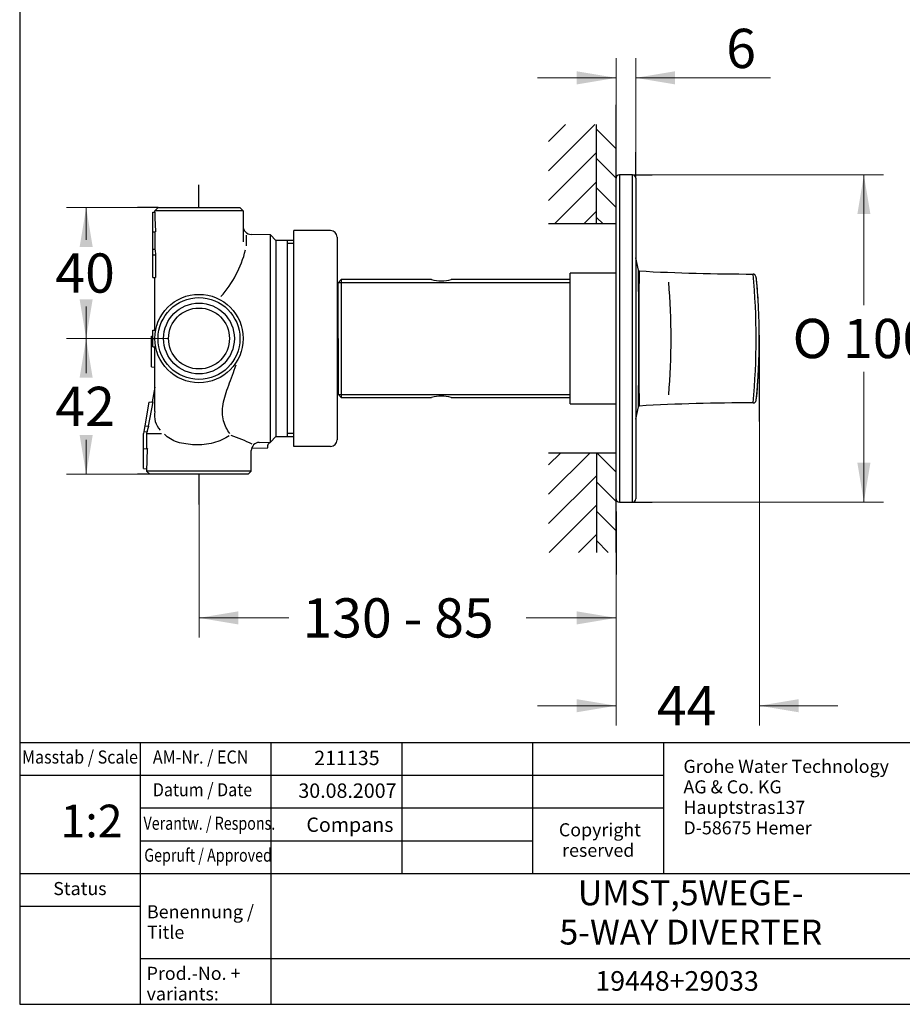
# Model space of a CAD drawing. Units: millimetres. Extents: x 7 to 214, y 5 to 291.
# Drawn here: x 7 to 142, y 5 to 155 of the extents above; entities that cross this region are included whole.
import ezdxf
from ezdxf.enums import TextEntityAlignment as Align
from ezdxf.lldxf.tags import DXFTag

# ---------------------------------------------------------------- set-up
doc = ezdxf.new("R2010")
doc.units = ezdxf.units.MM
for name, color, linetype in [('Default', 7, 'Continuous'), ('Layer1', 7, 'Continuous'), ('Layer2', 7, 'Continuous'), ('Layer3', 7, 'Continuous'), ('Layer4', 7, 'Continuous'), ('Layer5', 7, 'Continuous'), ('Layer51', 7, 'Continuous'), ('Layer6', 7, 'Continuous'), ('Layer9', 7, 'Continuous'), ('MDS_Layer_11', 7, 'Continuous'), ('MDS_Layer_3', 7, 'Continuous'), ('Standard', 7, 'Continuous')]:
    doc.layers.add(name, color=color, linetype=linetype)
doc.styles.add('SEACAD_arial_ttf', font='arial.ttf')
doc.styles.add('SEACAD_seiso_ttf', font='seiso.ttf')
tags = doc.linetypes.add('CENTER2', pattern=[28.575, 19.05, -3.175, 3.175, -3.175]).pattern_tags.tags
tags[10:11] = [DXFTag(74, 4), DXFTag(75, 0), DXFTag(340, '0'), DXFTag(46, 0.0), DXFTag(50, 0.0), DXFTag(44, 0.0), DXFTag(45, 0.0)]
tags[8:9] = [DXFTag(74, 4), DXFTag(75, 0), DXFTag(340, '0'), DXFTag(46, 0.0), DXFTag(50, 0.0), DXFTag(44, 0.0), DXFTag(45, 0.0)]
tags[6:7] = [DXFTag(74, 4), DXFTag(75, 0), DXFTag(340, '0'), DXFTag(46, 0.0), DXFTag(50, 0.0), DXFTag(44, 0.0), DXFTag(45, 0.0)]
tags[4:5] = [DXFTag(74, 4), DXFTag(75, 0), DXFTag(340, '0'), DXFTag(46, 0.0), DXFTag(50, 0.0), DXFTag(44, 0.0), DXFTag(45, 0.0)]
tags = doc.linetypes.add('HIDDEN2', pattern=[4.7625, 3.175, -1.5875]).pattern_tags.tags
tags[6:7] = [DXFTag(74, 4), DXFTag(75, 0), DXFTag(340, '0'), DXFTag(46, 0.0), DXFTag(50, 0.0), DXFTag(44, 0.0), DXFTag(45, 0.0)]
tags[4:5] = [DXFTag(74, 4), DXFTag(75, 0), DXFTag(340, '0'), DXFTag(46, 0.0), DXFTag(50, 0.0), DXFTag(44, 0.0), DXFTag(45, 0.0)]
doc.dimstyles.new('$DDT_AUDIT_GENERATED_(37A)', dxfattribs={"dimtxt": 6, "dimasz": 6, "dimexe": 3, "dimexo": 0, "dimgap": 3, "dimtad": 0, "dimtih": 1, "dimtoh": 1, "dimdec": 0, "dimlfac": 2, "dimtxsty": 'SEACAD_arial_ttf', "dimblk1": '_SE_FILLED', "dimblk2": '_SE_FILLED', "dimsah": 1, "dimcen": 3, "dimclrd": 136, "dimclre": 136, "dimclrt": 136, "dimadec": 0, "dimazin": 0, "dimtfac": 1, "dimtdec": 0, "dimtofl": 0, "dimtmove": 0, "dimatfit": 3, "dimfxl": 0, "dimtolj": 1, "dimarcsym": 0})

# ---------------------------------------------------------------- blocks, each defined once
blk = doc.blocks.new('DMBLK200')
at = {"layer": 'Layer3', "linetype": 'Continuous', "lineweight": 20}
for points in [[(15.76, 100.75), (17.76, 100.75), (16.76, 106.75)], [(15.76, 92), (16.76, 86), (17.76, 92)]]:
    blk.add_hatch(color=136, dxfattribs=at).paths.add_polyline_path(points)
at = {"layer": 'Layer3', "color": 136, "linetype": 'Continuous', "lineweight": 20}
for p, q in [((29.35, 106.75), (13.76, 106.75)), ((16.76, 106.75), (16.76, 101.47)), ((16.76, 91.27), (16.76, 86)), ((24.62, 86), (13.76, 86))]:
    blk.add_line(p, q, dxfattribs=at)
at = {"layer": 'Layer3', "color": 136, "linetype": 'Continuous', "lineweight": 20, "style": 'SEACAD_arial_ttf'}
blk.add_text('42', height=6, dxfattribs=at).set_placement((12.06, 99.37), align=Align.TOP_LEFT)
blk = doc.blocks.new('_SE_FILLED')
at = {"color": 0}
blk.add_line((0, 0), (-1, 0), dxfattribs=at)
blk.add_solid([(0, 0), (-1, -0.1665), (-1, 0.1665), (0, 0)], dxfattribs=at)
blk = doc.blocks.new('DMBLK201')
at = {"layer": 'Layer3', "linetype": 'Continuous', "lineweight": 20}
for points in [[(15.76, 120.75), (17.76, 120.75), (16.76, 126.75)], [(15.76, 112.75), (16.76, 106.75), (17.76, 112.75)]]:
    blk.add_hatch(color=136, dxfattribs=at).paths.add_polyline_path(points)
at = {"layer": 'Layer3', "color": 136, "linetype": 'Continuous', "lineweight": 20}
for p, q in [((24.62, 126.75), (13.76, 126.75)), ((16.76, 121.85), (16.76, 126.75)), ((16.76, 106.75), (16.76, 111.65)), ((29.35, 106.75), (13.76, 106.75))]:
    blk.add_line(p, q, dxfattribs=at)
at = {"layer": 'Layer3', "color": 136, "linetype": 'Continuous', "lineweight": 20, "style": 'SEACAD_arial_ttf'}
blk.add_text('40', height=6, dxfattribs=at).set_placement((12.06, 119.75), align=Align.TOP_LEFT)
blk = doc.blocks.new('DMBLK202')
at = {"layer": 'Layer3', "linetype": 'Continuous', "lineweight": 20}
for points in [[(40.01, 63.05), (40.01, 65.05), (34.01, 64.05)], [(91.76, 63.05), (97.76, 64.05), (91.76, 65.05)]]:
    blk.add_hatch(color=136, dxfattribs=at).paths.add_polyline_path(points)
at = {"layer": 'Layer3', "color": 136, "linetype": 'Continuous', "lineweight": 20}
for p, q in [((34.01, 81.4), (34.01, 61.05)), ((97.76, 70.66), (97.76, 61.05)), ((34.01, 64.05), (47.73, 64.05)), ((84.04, 64.05), (97.76, 64.05))]:
    blk.add_line(p, q, dxfattribs=at)
at = {"layer": 'Layer3', "color": 136, "linetype": 'Continuous', "lineweight": 20, "style": 'SEACAD_arial_ttf'}
blk.add_text('130 - 85', height=6, dxfattribs=at).set_placement((49.83, 67.05), align=Align.TOP_LEFT)
blk = doc.blocks.new('DMBLK203')
at = {"layer": 'Layer3', "linetype": 'Continuous', "lineweight": 20}
for points in [[(91.76, 147.58), (91.76, 145.58), (97.76, 146.58)], [(106.76, 147.58), (100.76, 146.58), (106.76, 145.58)]]:
    blk.add_hatch(color=136, dxfattribs=at).paths.add_polyline_path(points)
at = {"layer": 'Layer3', "color": 136, "linetype": 'Continuous', "lineweight": 20}
for p, q in [((97.76, 142.44), (97.76, 149.58)), ((100.76, 135.25), (100.76, 149.58)), ((85.76, 146.58), (97.76, 146.58)), ((100.76, 146.58), (121.39, 146.58))]:
    blk.add_line(p, q, dxfattribs=at)
at = {"layer": 'Layer3', "color": 136, "linetype": 'Continuous', "lineweight": 20, "style": 'SEACAD_arial_ttf'}
blk.add_text('6', height=6, dxfattribs=at).set_placement((114.6, 154.08), align=Align.TOP_LEFT)
blk = doc.blocks.new('DMBLK204')
at = {"layer": 'Layer3', "linetype": 'Continuous', "lineweight": 20}
for points in [[(136.64, 125.75), (135.64, 131.75), (134.64, 125.75)], [(136.64, 87.75), (134.64, 87.75), (135.64, 81.75)]]:
    blk.add_hatch(color=136, dxfattribs=at).paths.add_polyline_path(points)
at = {"layer": 'Layer3', "color": 136, "linetype": 'Continuous', "lineweight": 20}
for p, q in [((103.26, 131.75), (138.64, 131.75)), ((135.64, 111.85), (135.64, 131.75)), ((135.64, 81.75), (135.64, 101.65)), ((103.26, 81.75), (138.64, 81.75))]:
    blk.add_line(p, q, dxfattribs=at)
at = {"layer": 'Layer3', "color": 136, "linetype": 'Continuous', "lineweight": 20, "style": 'SEACAD_arial_ttf'}
for s, p in [('O', (124.74, 109.75)), ('100', (132.46, 109.75))]:
    blk.add_text(s, height=6, dxfattribs=at).set_placement(p, align=Align.TOP_LEFT)
blk = doc.blocks.new('DMBLK205')
at = {"layer": 'Layer3', "linetype": 'Continuous', "lineweight": 20}
for points in [[(91.76, 49.63), (97.76, 50.63), (91.76, 51.63)], [(125.66, 49.63), (125.66, 51.63), (119.66, 50.63)]]:
    blk.add_hatch(color=136, dxfattribs=at).paths.add_polyline_path(points)
at = {"layer": 'Layer3', "color": 136, "linetype": 'Continuous', "lineweight": 20}
for p, q in [((119.66, 94.04), (119.66, 47.63)), ((97.76, 70.66), (97.76, 47.63)), ((85.76, 50.63), (97.76, 50.63)), ((119.66, 50.63), (131.66, 50.63))]:
    blk.add_line(p, q, dxfattribs=at)
at = {"layer": 'Layer3', "color": 136, "linetype": 'Continuous', "lineweight": 20, "style": 'SEACAD_arial_ttf'}
blk.add_text('44', height=6, dxfattribs=at).set_placement((104.01, 53.63), align=Align.TOP_LEFT)

msp = doc.modelspace()

# ---------------------------------------------------------------- hatches: boundary and pattern name
at = {"layer": 'Default', "linetype": 'Continuous'}
h = msp.add_hatch(dxfattribs=at)
h.set_pattern_fill('LINE', angle=45, style=0, pattern_type=2)
h.paths.add_polyline_path([(94.7591, 139.4364), (87.447, 139.4364), (87.447, 124.2478), (94.7591, 124.2478)])
h = msp.add_hatch(dxfattribs=at)
h.set_pattern_fill('LINE', angle=-45, style=0, pattern_type=2)
h.paths.add_polyline_path([(94.7591, 139.4364), (94.7591, 124.2478), (97.7591, 124.2478), (97.7591, 132.2489), (97.7591, 139.4364)])
h = msp.add_hatch(dxfattribs=at)
h.set_pattern_fill('LINE', angle=45, style=0, pattern_type=2)
h.paths.add_polyline_path([(94.7591, 74.0592), (94.7591, 89.2478), (87.447, 89.2478), (87.447, 74.0592)])
h = msp.add_hatch(dxfattribs=at)
h.set_pattern_fill('LINE', angle=-45, style=0, pattern_type=2)
h.paths.add_polyline_path([(94.7591, 74.0592), (97.7591, 74.0592), (97.7591, 81.2466), (97.7591, 89.2478), (94.7591, 89.2478)])

# ---------------------------------------------------------------- linework, layer by layer
at = {"layer": 'Default', "color": 7, "linetype": 'Continuous'}
for p, q in [((6.6, 45), (203.0049, 45)), ((25, 45), (25, 5)), ((45, 45), (45, 5)), ((65, 45), (65, 25)), ((85, 45), (85, 25)), ((105, 45), (105, 25)), ((6.6, 40), (105, 40)), ((25, 35), (105, 35)), ((25, 30), (85, 30)), ((6.6, 25), (203.0049, 25)), ((6.6, 20), (25, 20)), ((25, 12), (203.0049, 12))]:
    msp.add_line(p, q, dxfattribs=at)
at = {"layer": 'Layer1', "color": 7, "linetype": 'Continuous'}
for centre, radius, start, end in [((101.1759, 114.7996), 2.2732, 87.479266, 89.312774), ((1340.6106, 106.7257), 1239.378, 179.521754, 180.4761829), ((118.5123, 434.6881), 318.0847, 266.893737, 270.035654), ((13.709, 106.7416), 105.4634, 354.643174, 5.365582), ((24.1156, 106.742), 95.5435, 3.410956, 5.652652), ((24.1156, 106.742), 95.5435, 0.518385, 3.410956), ((24.1156, 106.742), 95.5435, 0, 0.518385), ((24.1156, 106.742), 95.5435, 354.356548, 360), ((101.1755, 98.3883), 1.9655, 270.806485, 272.915455), ((117.4168, -178.1387), 275.0376, 89.730236, 93.364457)]:
    msp.add_arc(centre, radius, start, end, dxfattribs=at)
for points, knots in [([(119.4957, 112.3228), (119.4796, 112.5634), (119.4523, 112.976), (119.4066, 113.5509), (119.3722, 114.0088), (119.3448, 114.3596), (119.3162, 114.7093), (119.2877, 115.0487), (119.2625, 115.3367), (119.2405, 115.5793), (119.2214, 115.7838), (119.2055, 115.9548), (119.1705, 116.1508), (119.0972, 116.3546), (118.9807, 116.5032), (118.8404, 116.5864), (118.7597, 116.5976), (118.7103, 116.6035)], [0, 0, 0, 0, 0.12014, 0.244297, 0.30763, 0.371849, 0.436383, 0.499426, 0.561693, 0.621069, 0.678526, 0.734961, 0.792562, 0.854692, 0.923182, 0.960444, 1, 1, 1, 1]), ([(118.7118, 96.8958), (118.7607, 96.9006), (118.8407, 96.9095), (118.9506, 96.9601), (119.0271, 97.0186), (119.1012, 97.1054), (119.1392, 97.2036), (119.1598, 97.3227), (119.1887, 97.5047), (119.215, 97.7135), (119.2406, 97.9418), (119.2649, 98.1831), (119.2915, 98.4758), (119.3226, 98.8505), (119.3575, 99.2823), (119.3926, 99.7436), (119.4275, 100.234), (119.4702, 100.8834), (119.5181, 101.7097), (119.566, 102.7161), (119.6047, 103.7548), (119.6335, 104.7864), (119.6516, 105.7797), (119.66, 106.7663), (119.6566, 107.3542), (119.6543, 107.6971)], [0, 0, 0, 0, 0.011064, 0.021073, 0.031102, 0.041966, 0.068188, 0.099439, 0.129279, 0.157732, 0.184462, 0.210109, 0.234771, 0.268379, 0.304434, 0.342015, 0.38299, 0.426166, 0.503175, 0.587923, 0.675567, 0.760535, 0.842936, 0.922766, 1, 1, 1, 1])]:
    msp.add_open_spline(points, degree=3, knots=knots, dxfattribs=at)
at = {"layer": 'Layer2', "color": 7, "linetype": 'Continuous'}
for p, q in [((101.1946, 117.1708), (100.7558, 119.072)), ((101.2032, 113.9543), (101.2032, 106.7478)), ((101.2032, 106.7478), (101.2032, 99.5412)), ((100.7558, 94.4235), (101.1946, 96.3248))]:
    msp.add_line(p, q, dxfattribs=at)
for points, knots in [([(101.2032, 113.9543), (101.2032, 114.1202), (101.2031, 114.4513), (101.203, 114.9043), (101.203, 115.3939), (101.203, 115.8881), (101.203, 116.3506), (101.203, 116.7153), (101.2031, 116.979), (101.2032, 117.1105), (101.2032, 117.1652), (101.2032, 117.1702), (101.2032, 117.1728)], [0, 0, 0, 0, 0.083335, 0.166374, 0.249487, 0.375263, 0.500048, 0.62466, 0.750296, 0.875431, 0.937717, 1, 1, 1, 1]), ([(101.2032, 96.3228), (101.2032, 96.3254), (101.2032, 96.3305), (101.2032, 96.3856), (101.2031, 96.517), (101.203, 96.7801), (101.203, 97.1446), (101.203, 97.6069), (101.203, 98.1614), (101.2031, 98.6977), (101.2031, 99.1663), (101.2032, 99.4162), (101.2032, 99.5412)], [0, 0, 0, 0, 0.062729, 0.12546, 0.249914, 0.374648, 0.500298, 0.624946, 0.749441, 0.874966, 0.937449, 1, 1, 1, 1])]:
    msp.add_open_spline(points, degree=3, knots=knots, dxfattribs=at)
at = {"layer": 'Layer3', "color": 7, "linetype": 'Continuous'}
for p, q in [((97.7591, 133.1864), (97.7591, 142.4352)), ((100.7591, 131.2478), (100.7591, 135.2478)), ((97.7591, 82.2478), (97.7591, 131.2478)), ((98.2591, 131.7478), (98.2591, 81.7478)), ((100.2591, 131.7478), (98.2591, 131.7478)), ((100.2591, 81.7478), (100.2591, 131.7478)), ((100.2591, 131.7478), (103.2591, 131.7478)), ((100.7591, 131.2478), (100.7591, 82.2478)), ((27.7574, 126.7469), (24.6229, 126.7469)), ((119.6579, 106.8651), (119.6579, 94.0434)), ((26.5074, 85.9969), (24.6238, 85.9969)), ((34.0074, 85.9969), (34.0074, 81.4035)), ((98.2591, 81.7478), (100.2591, 81.7478)), ((100.2591, 81.7478), (103.2591, 81.7478)), ((97.7591, 80.3039), (97.7591, 70.6572))]:
    msp.add_line(p, q, dxfattribs=at)
at = {"layer": 'Layer3', "color": 7, "linetype": 'CENTER2'}
msp.add_line((34.0074, 126.7469), (34.0074, 130.2421), dxfattribs=at)
at = {"layer": 'Layer3', "color": 7, "linetype": 'Continuous'}
for centre, start, end in [((98.2591, 131.2478), 90, 180), ((100.2591, 131.2478), 0, 90), ((98.2591, 82.2478), 180, 270), ((100.2591, 82.2478), 270, 360)]:
    msp.add_arc(centre, 0.5, start, end, dxfattribs=at)
at = {"layer": 'Layer4', "color": 7, "linetype": 'Continuous'}
for p, q in [((90.7591, 96.7478), (90.7591, 116.7478)), ((97.7591, 116.7478), (90.7591, 116.7478)), ((90.7591, 96.7478), (97.7591, 96.7478))]:
    msp.add_line(p, q, dxfattribs=at)
at = {"layer": 'Layer5', "color": 7, "linetype": 'Continuous'}
for p, q in [((55.2591, 113.8223), (55.2591, 115.2473)), ((55.2591, 106.7478), (55.2591, 113.8223)), ((55.2591, 106.7478), (55.2591, 99.6733)), ((55.2591, 99.6733), (55.2591, 98.2483))]:
    msp.add_line(p, q, dxfattribs=at)
for centre, start, end in [((71.059, 121.2977), 254.842284, 285.157716), ((71.059, 92.1969), 74.878335, 105.121665)]:
    msp.add_arc(centre, 5.75, start, end, dxfattribs=at)
at = {"layer": 'Layer51', "color": 7, "linetype": 'Continuous'}
for p, q in [((94.7591, 124.2478), (94.7591, 139.4364)), ((97.7591, 124.2478), (97.7591, 139.4364)), ((97.7591, 124.2478), (87.447, 124.2478)), ((97.7591, 89.2478), (87.447, 89.2478)), ((94.7591, 89.2478), (94.7591, 74.0592)), ((97.7591, 74.0592), (97.7591, 89.2478))]:
    msp.add_line(p, q, dxfattribs=at)
msp.add_arc((3.2879, 106.748), 102.8838, 355.197328, 4.802672, dxfattribs=at)
at = {"layer": 'Layer6', "color": 7, "linetype": 'Continuous'}
for p, q in [((55.2591, 115.2473), (55.7596, 115.7478)), ((55.2591, 115.2878), (90.7591, 115.2878)), ((55.2591, 113.8223), (55.2591, 115.2473)), ((55.7591, 115.7473), (55.7591, 97.7483)), ((69.5555, 115.7478), (55.7596, 115.7478)), ((90.7591, 115.7478), (72.5625, 115.7478)), ((55.2591, 106.7478), (55.2591, 113.8223)), ((55.2591, 106.7478), (55.2591, 99.6733)), ((55.2591, 99.6733), (55.2591, 98.2483)), ((55.2591, 98.2483), (55.7596, 97.7478)), ((55.2591, 98.2078), (90.7591, 98.2078)), ((55.7596, 97.7478), (69.559, 97.7478)), ((72.559, 97.7478), (90.7591, 97.7478))]:
    msp.add_line(p, q, dxfattribs=at)
at = {"layer": 'Layer9', "color": 7, "linetype": 'Continuous'}
for p, q in [((27.7574, 126.7469), (27.2574, 126.2469)), ((27.7574, 126.7469), (40.2574, 126.7469)), ((40.2574, 126.7469), (40.7574, 126.2469)), ((26.9574, 126.0464), (27.2574, 126.0464)), ((26.9574, 123.0464), (26.9574, 126.0464)), ((40.7574, 126.2469), (27.2574, 126.2469)), ((27.2574, 126.0442), (27.2574, 126.2469)), ((40.7574, 126.2469), (40.7574, 121.4981)), ((26.9574, 123.0464), (27.374, 123.0464)), ((26.9574, 120.4214), (26.9574, 123.0464)), ((27.2678, 123.0464), (27.2678, 120.4214)), ((41.2334, 122.5286), (41.2334, 120.9243)), ((44.9329, 122.5714), (41.9747, 122.6489)), ((44.9329, 90.9223), (44.9329, 122.5714)), ((26.9574, 120.4214), (27.2678, 120.4214)), ((26.9574, 119.5464), (26.9574, 120.4214)), ((26.9574, 119.5464), (27.374, 119.5464)), ((26.9574, 116.0464), (26.9574, 119.5464)), ((27.374, 119.5464), (27.374, 116.0464)), ((26.9574, 116.0464), (27.374, 116.0464)), ((27.2574, 108.0204), (27.2574, 116.0464)), ((26.7574, 107.1062), (26.9574, 107.1167)), ((26.7574, 102.4045), (26.7574, 107.1062)), ((26.9574, 107.9969), (27.3805, 108.0301)), ((26.9574, 107.9969), (27.3784, 108.0189)), ((26.9574, 106.7469), (26.9574, 107.9969)), ((26.9574, 106.7469), (27.2574, 106.7469)), ((26.9574, 105.4969), (26.9574, 106.7469)), ((26.9574, 105.4969), (27.2574, 105.4733)), ((26.9574, 105.4969), (27.3784, 105.4748)), ((27.2574, 95.5867), (27.2574, 105.4811)), ((26.7574, 102.4045), (27.2574, 102.3783)), ((27.2574, 99.336), (26.8566, 97.0624)), ((26.3451, 96.9977), (25.7085, 93.3874)), ((26.314, 93.3742), (26.9837, 97.0785)), ((26.3451, 96.9977), (26.9837, 97.0785)), ((25.7085, 93.3874), (25.5548, 92.5157)), ((25.7085, 93.3874), (26.314, 93.3742)), ((25.5548, 92.5157), (25.5074, 92.2469)), ((25.5074, 89.8917), (25.5074, 92.2469)), ((25.5548, 92.5157), (26.0632, 92.5047)), ((26.0175, 92.2469), (26.0632, 92.5047)), ((26.0175, 92.2469), (28.2694, 92.2469)), ((26.0175, 89.9185), (26.0175, 92.2469)), ((43.2222, 90.8775), (44.9329, 90.9223)), ((44.5074, 90.5322), (44.5074, 90.4649)), ((44.5074, 90.0185), (44.5074, 90.4649)), ((25.5074, 89.8917), (26.1134, 89.9235)), ((25.5074, 86.8917), (25.5074, 89.8917)), ((42.0074, 86.4969), (42.0074, 89.63)), ((42.0568, 89.9743), (44.5075, 90.0184)), ((25.5074, 86.8917), (26.0074, 86.8236)), ((26.0074, 86.8236), (26.0074, 86.4969)), ((42.0074, 86.4969), (26.0074, 86.4969)), ((26.0074, 86.4969), (26.5074, 85.9969)), ((41.5074, 85.9969), (26.5074, 85.9969)), ((41.5074, 85.9969), (42.0074, 86.4969))]:
    msp.add_line(p, q, dxfattribs=at)
for radius in [6.75, 6.25, 5.4078, 4.6578]:
    msp.add_circle((34.0074, 106.7469), radius, dxfattribs=at)
for centre, radius, start, end in [((42.0074, 123.8984), 1.25, 180, 268.500008), ((34.0074, 120.7955), 6.75, 183.177096, 190.664164), ((24.6123, 124.4401), 17.023, 318.426916, 345.840423), ((30.403, 94.969), 3.2056, 168.890721, 223.498151), ((30.7549, 67.0434), 26.1716, 64.276349, 71.803614), ((43.2553, 89.6302), 1.2473, 91.526506, 180.0017), ((60.6845, 73.3233), 23.6187, 131.829191, 133.229796)]:
    msp.add_arc(centre, radius, start, end, dxfattribs=at)
for points, weights in [([(27.2575, 126.0442), (27.2575, 124.5322), (27.3741, 123.0464)], [1, 0.995670977055, 1]), ([(26.3142, 93.3744), (26.1646, 92.9484), (26.0633, 92.5048)], [1, 0.998481068708, 1]), ([(26.1131, 89.9235), (26.007, 88.3912), (26.007, 86.8236)], [1, 0.996681465603, 1])]:
    msp.add_rational_spline(points, weights, degree=2, dxfattribs=at)
for points, knots in [([(38.7164, 92.2209), (38.3376, 92.7752), (37.9826, 93.4172), (37.6617, 94.55), (37.5937, 94.9571), (37.5634, 95.8023), (37.6, 96.2438), (37.7643, 97.1647), (37.891, 97.6421), (38.1904, 98.6048), (38.3635, 99.0944), (38.9126, 100.596), (39.3184, 101.6457), (39.6919, 102.7431)], [0, 0, 0, 0, 0.25, 0.25, 0.375, 0.375, 0.5, 0.5, 0.625, 0.625, 0.75, 0.75, 1, 1, 1, 1]), ([(38.635, 91.8959), (38.2864, 91.6455), (37.9088, 91.4338), (37.0962, 91.0715), (36.6558, 90.9202), (35.3038, 90.5714), (34.3284, 90.4684), (32.9211, 90.5184), (32.4524, 90.5695), (31.5596, 90.6852), (31.1359, 90.7763), (29.9322, 91.1616), (29.2622, 91.5475), (28.7557, 92.1078)], [0, 0, 0, 0, 0.125, 0.125, 0.25, 0.25, 0.5, 0.5, 0.625, 0.625, 0.75, 0.75, 1, 1, 1, 1])]:
    msp.add_open_spline(points, degree=3, knots=knots, dxfattribs=at)
at = {"layer": 'MDS_Layer_11', "color": 7, "linetype": 'Continuous'}
for p, q in [((48.5091, 90.2489), (48.5091, 123.2466)), ((54.1091, 123.2466), (48.5091, 123.2466)), ((55.1091, 122.2466), (55.1091, 91.2489)), ((54.1091, 90.2489), (48.5091, 90.2489))]:
    msp.add_line(p, q, dxfattribs=at)
for centre, start, end in [((54.1091, 122.2466), 0, 90), ((54.1091, 91.2489), 270, 360)]:
    msp.add_arc(centre, 1, start, end, dxfattribs=at)
at = {"layer": 'MDS_Layer_3', "color": 7, "linetype": 'Continuous'}
for p, q in [((45.7574, 121.7469), (44.9329, 122.5714)), ((48.5091, 121.7469), (45.7574, 121.7469)), ((45.7574, 121.7469), (45.7574, 91.7469)), ((47.5074, 121.7469), (47.5074, 91.7469)), ((44.9329, 90.9223), (45.7574, 91.7469)), ((45.7574, 91.7469), (48.5091, 91.7469))]:
    msp.add_line(p, q, dxfattribs=at)
at = {"layer": 'MDS_Layer_3', "color": 7, "linetype": 'HIDDEN2'}
for p, q in [((48.5091, 121.2869), (47.5074, 121.2869)), ((48.5091, 92.2069), (47.5074, 92.2069))]:
    msp.add_line(p, q, dxfattribs=at)
at = {"layer": 'Standard', "color": 7, "linetype": 'Continuous'}
for p, q in [((6.6, 291), (6.6, 5)), ((6.6, 5), (203.0049, 5))]:
    msp.add_line(p, q, dxfattribs=at)

# ---------------------------------------------------------------- texts
at = {"layer": 'Default', "color": 7, "linetype": 'Continuous', "style": 'SEACAD_arial_ttf'}
for s, width, p in [('Masstab / Scale', 0.9, (6.954, 43.792)), ('AM-Nr. / ECN', 0.9, (26.954, 43.792)), ('Datum / Date', 0.9, (26.954, 38.792)), ('Verantw. / Respons.', 0.8, (25.5254, 33.673)), ('Gepruft / Approved', 0.8, (25.6444, 28.792))]:
    msp.add_text(s, height=2, dxfattribs=dict(at, width=width)).set_placement(p, align=Align.TOP_LEFT)
at = {"layer": 'Default', "color": 7, "linetype": 'Continuous'}
for s, height, style, p in [('211135', 2.2, 'SEACAD_seiso_ttf', (51.625, 43.75)), ('Grohe Water Technology', 2, 'SEACAD_arial_ttf', (108.0569, 42.3608)), ('AG & Co. KG', 2, 'SEACAD_arial_ttf', (108.0569, 39.2304)), ('30.08.2007', 2.2, 'SEACAD_seiso_ttf', (49.2, 38.75)), ('Hauptstras137', 2, 'SEACAD_arial_ttf', (108.0569, 36.0999)), ('1:2', 5, 'SEACAD_seiso_ttf', (12.8455, 35.5136)), ('Compans', 2.2, 'SEACAD_seiso_ttf', (50.425, 33.55)), ('Copyright', 2, 'SEACAD_arial_ttf', (89.0181, 32.6687)), ('D-58675 Hemer', 2, 'SEACAD_arial_ttf', (108.0569, 32.9695)), ('reserved', 2, 'SEACAD_arial_ttf', (89.5181, 29.5383)), ('Status', 2, 'SEACAD_arial_ttf', (11.726, 23.6899)), ('UMST,5WEGE-', 3.8, 'SEACAD_seiso_ttf', (91.9091, 23.9364)), ('Benennung /', 2, 'SEACAD_arial_ttf', (26.0592, 20.1421)), ('Title', 2, 'SEACAD_arial_ttf', (26.0592, 17.0117)), ('5-WAY DIVERTER', 3.8, 'SEACAD_seiso_ttf', (89.1023, 17.9364)), ('Prod.-No. +', 2, 'SEACAD_arial_ttf', (26.0022, 10.7309)), ('19448+29033', 3, 'SEACAD_seiso_ttf', (94.5909, 10.0682)), ('variants:', 2, 'SEACAD_arial_ttf', (26.0022, 7.6004))]:
    msp.add_text(s, height=height, dxfattribs=dict(at, style=style)).set_placement(p, align=Align.TOP_LEFT)

# ---------------------------------------------------------------- dimensions: what is measured, and where the dimension line sits
at = {"layer": 'Layer3', "color": 136, "linetype": 'Continuous', "lineweight": 20}
for base, p1, p2, text, picture, middle in [((100.7591, 146.5811), (97.7591, 142.4352), (100.7591, 135.2478), '\\A1;<>', 'DMBLK203', (112.4971, 146.5811)), ((119.6579, 50.6326), (97.7591, 70.6572), (119.6579, 94.0434), '\\A1;<>', 'DMBLK205', (108.7085, 50.6326)), ((97.7591, 64.0484), (34.0074, 81.4035), (97.7591, 70.6572), '\\A1;130 - 85 {}', 'DMBLK202', (65.8833, 64.0484))]:
    dim = msp.add_linear_dim(base=base, p1=p1, p2=p2, text=text, dimstyle='$DDT_AUDIT_GENERATED_(37A)', dxfattribs=at)
    dim.commit()
    dim.dimension.update_dxf_attribs({"geometry": picture, "text_midpoint": middle, "dimtype": 160})
for base, p1, p2, text, picture, middle, dimtype in [((135.6447, 81.7478), (103.2591, 81.7478), (103.2591, 131.7478), '\\A1;O <>', 'DMBLK204', (135.6447, 106.7478), 161), ((16.7601, 126.7469), (29.3497, 106.7469), (24.6229, 126.7469), '\\A1;<>', 'DMBLK201', (16.7601, 116.7469), 160), ((16.7601110862, 85.9968618969), (29.3496849464, 106.7468618969), (24.6237539331, 85.9968618969), '\\A1;<>', 'DMBLK200', (16.7601110862, 96.3718622917), 160)]:
    dim = msp.add_linear_dim(base=base, p1=p1, p2=p2, angle=90, text=text, dimstyle='$DDT_AUDIT_GENERATED_(37A)', dxfattribs=at)
    dim.commit()
    dim.dimension.update_dxf_attribs({"geometry": picture, "text_midpoint": middle, "dimtype": dimtype})

doc.saveas('drawing.dxf')
